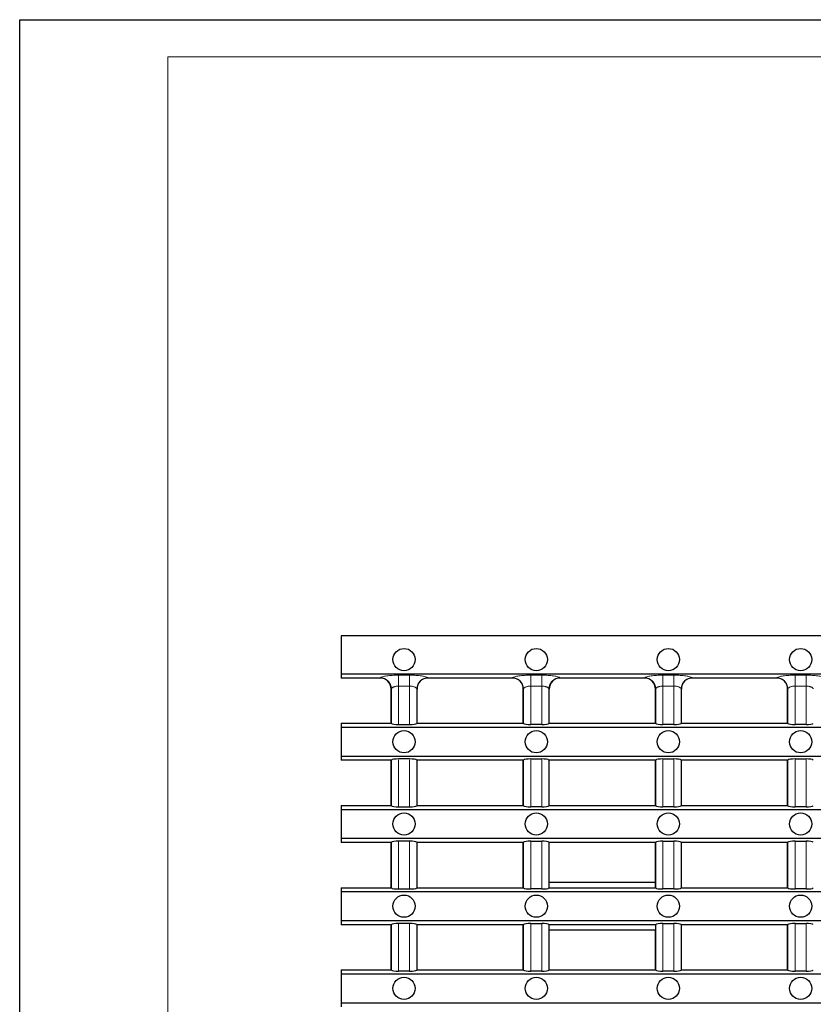
# Model space of a CAD drawing. Units: millimetres. Extents: x 0 to 420, y 0 to 297.
# Drawn here: x 0 to 107, y 164 to 297 of the extents above; entities that cross this region are included whole.
import ezdxf

# ---------------------------------------------------------------- set-up
doc = ezdxf.new("R2010")
doc.units = ezdxf.units.MM
doc.linetypes.add('PHANTOM', pattern=[12.7, 6.35, -1.27, 1.27, -1.27, 1.27, -1.27])
doc.layers.add('THICK_LIONE', color=7, linetype='Continuous', lineweight=15)
doc.layers.add('THIN_LIONE', color=7, linetype='Continuous')

msp = doc.modelspace()

# ---------------------------------------------------------------- linework, layer by layer
at = {"color": 7, "linetype": 'Continuous', "lineweight": 30}
for p, q in [((43.44, 213.8045), (43.44, 208.6335)), ((161.411, 213.8045), (43.44, 213.8045)), ((156.3167, 208.6335), (43.44, 208.6335)), ((43.44, 208.6335), (43.44, 208.1045)), ((48.6877, 208.1045), (43.44, 208.1045)), ((66.5377, 208.1045), (55.1422, 208.1045)), ((84.3877, 208.1045), (72.9922, 208.1045)), ((102.2377, 208.1045), (90.8422, 208.1045)), ((50.165, 202.0045), (50.165, 206.6273)), ((53.665, 202.0045), (53.665, 206.6273)), ((68.015, 202.0045), (68.015, 206.6273)), ((71.515, 202.0045), (71.515, 206.6273)), ((85.865, 202.0045), (85.865, 206.6273)), ((89.365, 202.0045), (89.365, 206.6273)), ((103.715, 202.0045), (103.715, 206.6273)), ((43.44, 202.0045), (43.44, 201.4755)), ((43.44, 202.0045), (50.165, 202.0045)), ((43.44, 201.4755), (43.44, 197.5335)), ((43.44, 201.4755), (157.7939, 201.4755)), ((50.165, 202.0045), (50.1956, 201.9739)), ((51.1804, 201.8282), (52.6495, 201.8282)), ((53.6343, 201.9739), (53.665, 202.0045)), ((53.665, 202.0045), (68.015, 202.0045)), ((68.0456, 201.9739), (68.015, 202.0045)), ((70.4995, 201.8282), (69.0304, 201.8282)), ((71.515, 202.0045), (71.4843, 201.9739)), ((71.515, 202.0045), (85.865, 202.0045)), ((85.8956, 201.9739), (85.865, 202.0045)), ((88.3495, 201.8282), (86.8804, 201.8282)), ((89.365, 202.0045), (89.3343, 201.9739)), ((89.365, 202.0045), (103.715, 202.0045)), ((103.7456, 201.9739), (103.715, 202.0045)), ((106.1995, 201.8282), (104.7304, 201.8282)), ((292.44, 197.5335), (43.44, 197.5335)), ((43.44, 197.5335), (43.44, 197.0045)), ((50.165, 197.0045), (43.44, 197.0045)), ((50.1956, 197.0351), (50.165, 197.0045)), ((50.165, 190.9045), (50.165, 197.0045)), ((52.6495, 197.1808), (51.1804, 197.1808)), ((53.665, 197.0045), (53.6343, 197.0351)), ((68.015, 197.0045), (53.665, 197.0045)), ((53.665, 190.9045), (53.665, 197.0045)), ((68.015, 197.0045), (68.0456, 197.0351)), ((68.015, 190.9045), (68.015, 197.0045)), ((69.0304, 197.1808), (70.4995, 197.1808)), ((71.4843, 197.0351), (71.515, 197.0045)), ((85.865, 197.0045), (71.515, 197.0045)), ((71.515, 190.9045), (71.515, 197.0045)), ((85.865, 197.0045), (85.8956, 197.0351)), ((85.865, 190.9045), (85.865, 197.0045)), ((86.8804, 197.1808), (88.3495, 197.1808)), ((89.3343, 197.0351), (89.365, 197.0045)), ((103.715, 197.0045), (89.365, 197.0045)), ((89.365, 190.9045), (89.365, 197.0045)), ((103.715, 197.0045), (103.7456, 197.0351)), ((103.715, 190.9045), (103.715, 197.0045)), ((104.7304, 197.1808), (106.1995, 197.1808)), ((43.44, 190.9045), (50.165, 190.9045)), ((43.44, 190.9045), (43.44, 190.3755)), ((43.44, 190.3755), (292.44, 190.3755)), ((43.44, 190.3755), (43.44, 186.4335)), ((50.165, 190.9045), (50.1956, 190.8739)), ((51.1804, 190.7282), (52.6495, 190.7282)), ((53.6343, 190.8739), (53.665, 190.9045)), ((53.665, 190.9045), (68.015, 190.9045)), ((68.0456, 190.8739), (68.015, 190.9045)), ((70.4995, 190.7282), (69.0304, 190.7282)), ((71.515, 190.9045), (71.4843, 190.8739)), ((71.515, 190.9045), (85.865, 190.9045)), ((85.8956, 190.8739), (85.865, 190.9045)), ((88.3495, 190.7282), (86.8804, 190.7282)), ((89.365, 190.9045), (89.3343, 190.8739)), ((89.365, 190.9045), (103.715, 190.9045)), ((103.7456, 190.8739), (103.715, 190.9045)), ((106.1995, 190.7282), (104.7304, 190.7282)), ((292.44, 186.4335), (43.44, 186.4335)), ((43.44, 186.4335), (43.44, 185.9045)), ((50.165, 185.9045), (43.44, 185.9045)), ((50.1956, 185.9351), (50.165, 185.9045)), ((50.165, 179.8045), (50.165, 185.9045)), ((52.6495, 186.0808), (51.1804, 186.0808)), ((53.665, 185.9045), (53.6343, 185.9351)), ((68.015, 185.9045), (53.665, 185.9045)), ((53.665, 179.8045), (53.665, 185.9045)), ((68.015, 185.9045), (68.0456, 185.9351)), ((68.015, 179.8045), (68.015, 185.9045)), ((69.0304, 186.0808), (70.4995, 186.0808)), ((71.4843, 185.9351), (71.515, 185.9045)), ((85.865, 185.9045), (71.515, 185.9045)), ((71.515, 180.4845), (71.515, 185.9045)), ((85.865, 185.9045), (85.8956, 185.9351)), ((85.865, 180.4845), (85.865, 185.9045)), ((86.8804, 186.0808), (88.3495, 186.0808)), ((89.3343, 185.9351), (89.365, 185.9045)), ((103.715, 185.9045), (89.365, 185.9045)), ((89.365, 179.8045), (89.365, 185.9045)), ((103.715, 185.9045), (103.7456, 185.9351)), ((103.715, 179.8045), (103.715, 185.9045)), ((104.7304, 186.0808), (106.1995, 186.0808)), ((43.44, 179.8045), (43.44, 179.2755)), ((43.44, 179.8045), (50.165, 179.8045)), ((50.165, 179.8045), (50.1956, 179.7739)), ((51.1804, 179.6282), (52.6495, 179.6282)), ((53.6343, 179.7739), (53.665, 179.8045)), ((53.665, 179.8045), (68.015, 179.8045)), ((68.0456, 179.7739), (68.015, 179.8045)), ((70.4995, 179.6282), (69.0304, 179.6282)), ((71.515, 179.8045), (71.4843, 179.7739)), ((71.515, 179.8045), (71.515, 180.4845)), ((85.865, 180.4845), (71.515, 180.4845)), ((71.515, 179.8045), (85.865, 179.8045)), ((85.865, 179.8045), (85.865, 180.4845)), ((85.8956, 179.7739), (85.865, 179.8045)), ((88.3495, 179.6282), (86.8804, 179.6282)), ((89.365, 179.8045), (89.3343, 179.7739)), ((89.365, 179.8045), (103.715, 179.8045)), ((103.7456, 179.7739), (103.715, 179.8045)), ((106.1995, 179.6282), (104.7304, 179.6282)), ((43.44, 179.2755), (292.44, 179.2755)), ((43.44, 179.2755), (43.44, 175.3335)), ((292.44, 175.3335), (43.44, 175.3335)), ((43.44, 175.3335), (43.44, 174.8045)), ((50.165, 174.8045), (43.44, 174.8045)), ((50.1956, 174.8351), (50.165, 174.8045)), ((50.165, 168.7045), (50.165, 174.8045)), ((52.6495, 174.9808), (51.1804, 174.9808)), ((53.665, 174.8045), (53.6343, 174.8351)), ((68.015, 174.8045), (53.665, 174.8045)), ((53.665, 168.7045), (53.665, 174.8045)), ((68.015, 174.8045), (68.0456, 174.8351)), ((68.015, 168.7045), (68.015, 174.8045)), ((69.0304, 174.9808), (70.4995, 174.9808)), ((71.4843, 174.8351), (71.515, 174.8045)), ((85.865, 174.8045), (71.515, 174.8045)), ((71.515, 174.1245), (71.515, 174.8045)), ((85.865, 174.8045), (85.8956, 174.8351)), ((85.865, 174.8045), (85.865, 174.1245)), ((86.8804, 174.9808), (88.3495, 174.9808)), ((89.3343, 174.8351), (89.365, 174.8045)), ((103.715, 174.8045), (89.365, 174.8045)), ((89.365, 168.7045), (89.365, 174.8045)), ((103.715, 174.8045), (103.7456, 174.8351)), ((103.715, 168.7045), (103.715, 174.8045)), ((104.7304, 174.9808), (106.1995, 174.9808)), ((71.515, 168.7045), (71.515, 174.1245)), ((71.515, 174.1245), (85.865, 174.1245)), ((85.865, 168.7045), (85.865, 174.1245)), ((43.44, 168.7045), (50.165, 168.7045)), ((43.44, 168.7045), (43.44, 168.1755)), ((43.44, 168.1755), (292.44, 168.1755)), ((43.44, 168.1755), (43.44, 164.2335)), ((50.1956, 168.6739), (50.165, 168.7045)), ((52.6495, 168.5282), (51.1804, 168.5282)), ((53.665, 168.7045), (53.6343, 168.6739)), ((53.665, 168.7045), (68.015, 168.7045)), ((68.0456, 168.6739), (68.015, 168.7045)), ((70.4995, 168.5282), (69.0304, 168.5282)), ((71.515, 168.7045), (71.4843, 168.6739)), ((71.515, 168.7045), (85.865, 168.7045)), ((85.8956, 168.6739), (85.865, 168.7045)), ((88.3495, 168.5282), (86.8804, 168.5282)), ((89.365, 168.7045), (89.3343, 168.6739)), ((89.365, 168.7045), (103.715, 168.7045)), ((103.7456, 168.6739), (103.715, 168.7045)), ((106.1995, 168.5282), (104.7304, 168.5282)), ((292.44, 164.2335), (43.44, 164.2335)), ((43.44, 164.2335), (43.44, 163.7045))]:
    msp.add_line(p, q, dxfattribs=at)
at = {"color": 8, "linetype": 'PHANTOM', "lineweight": 0}
for p, q in [((48.6877, 208.1045), (48.7184, 208.1351)), ((51.1804, 208.4994), (52.6495, 208.4994)), ((51.1804, 208.4994), (51.1804, 207.0222)), ((52.6495, 208.4994), (52.6495, 207.0222)), ((55.1116, 208.1351), (55.1422, 208.1045)), ((66.5377, 208.1045), (66.5684, 208.1351)), ((69.0304, 208.4994), (70.4995, 208.4994)), ((69.0304, 207.0222), (69.0304, 208.4994)), ((70.4995, 207.0222), (70.4995, 208.4994)), ((72.9616, 208.1351), (72.9922, 208.1045)), ((84.3877, 208.1045), (84.4184, 208.1351)), ((86.8804, 208.4994), (88.3495, 208.4994)), ((86.8804, 207.0222), (86.8804, 208.4994)), ((88.3495, 207.0222), (88.3495, 208.4994)), ((90.8115, 208.1351), (90.8422, 208.1045)), ((102.2377, 208.1045), (102.2684, 208.1351)), ((104.7304, 208.4994), (106.1995, 208.4994)), ((104.7304, 207.0222), (104.7304, 208.4994)), ((106.1995, 207.0222), (106.1995, 208.4994)), ((50.1956, 206.6579), (50.165, 206.6273)), ((50.1956, 201.9739), (50.1956, 206.6579)), ((52.6495, 207.0222), (51.1804, 207.0222)), ((51.1804, 201.8282), (51.1804, 207.0222)), ((52.6495, 201.8282), (52.6495, 207.0222)), ((53.6343, 201.9739), (53.6343, 206.6579)), ((53.665, 206.6273), (53.6343, 206.6579)), ((68.0456, 206.6579), (68.015, 206.6273)), ((68.0456, 201.9739), (68.0456, 206.6579)), ((70.4995, 207.0222), (69.0304, 207.0222)), ((69.0304, 201.8282), (69.0304, 207.0222)), ((70.4995, 201.8282), (70.4995, 207.0222)), ((71.4843, 201.9739), (71.4843, 206.6579)), ((71.515, 206.6273), (71.4843, 206.6579)), ((85.8956, 206.6579), (85.865, 206.6273)), ((85.8956, 201.9739), (85.8956, 206.6579)), ((88.3495, 207.0222), (86.8804, 207.0222)), ((86.8804, 201.8282), (86.8804, 207.0222)), ((88.3495, 201.8282), (88.3495, 207.0222)), ((89.3343, 201.9739), (89.3343, 206.6579)), ((89.365, 206.6273), (89.3343, 206.6579)), ((103.7456, 206.6579), (103.715, 206.6273)), ((103.7456, 201.9739), (103.7456, 206.6579)), ((106.1995, 207.0222), (104.7304, 207.0222)), ((104.7304, 201.8282), (104.7304, 207.0222)), ((106.1995, 201.8282), (106.1995, 207.0222)), ((50.1956, 190.8739), (50.1956, 197.0351)), ((51.1804, 190.7282), (51.1804, 197.1808)), ((52.6495, 190.7282), (52.6495, 197.1808)), ((53.6343, 190.8739), (53.6343, 197.0351)), ((68.0456, 190.8739), (68.0456, 197.0351)), ((69.0304, 190.7282), (69.0304, 197.1808)), ((70.4995, 190.7282), (70.4995, 197.1808)), ((71.4843, 190.8739), (71.4843, 197.0351)), ((85.8956, 190.8739), (85.8956, 197.0351)), ((86.8804, 190.7282), (86.8804, 197.1808)), ((88.3495, 190.7282), (88.3495, 197.1808)), ((89.3343, 190.8739), (89.3343, 197.0351)), ((103.7456, 190.8739), (103.7456, 197.0351)), ((104.7304, 190.7282), (104.7304, 197.1808)), ((106.1995, 190.7282), (106.1995, 197.1808)), ((50.1956, 179.7739), (50.1956, 185.9351)), ((51.1804, 179.6282), (51.1804, 186.0808)), ((52.6495, 179.6282), (52.6495, 186.0808)), ((53.6343, 179.7739), (53.6343, 185.9351)), ((68.0456, 179.7739), (68.0456, 185.9351)), ((69.0304, 179.6282), (69.0304, 186.0808)), ((70.4995, 179.6282), (70.4995, 186.0808)), ((71.4843, 179.7739), (71.4843, 185.9351)), ((85.8956, 179.7739), (85.8956, 185.9351)), ((86.8804, 179.6282), (86.8804, 186.0808)), ((88.3495, 179.6282), (88.3495, 186.0808)), ((89.3343, 179.7739), (89.3343, 185.9351)), ((103.7456, 179.7739), (103.7456, 185.9351)), ((104.7304, 179.6282), (104.7304, 186.0808)), ((106.1995, 179.6282), (106.1995, 186.0808)), ((50.1956, 168.6739), (50.1956, 174.8351)), ((51.1804, 168.5282), (51.1804, 174.9808)), ((52.6495, 168.5282), (52.6495, 174.9808)), ((53.6343, 168.6739), (53.6343, 174.8351)), ((68.0456, 168.6739), (68.0456, 174.8351)), ((69.0304, 168.5282), (69.0304, 174.9808)), ((70.4995, 168.5282), (70.4995, 174.9808)), ((71.4843, 168.6739), (71.4843, 174.8351)), ((85.8956, 168.6739), (85.8956, 174.8351)), ((86.8804, 168.5282), (86.8804, 174.9808)), ((88.3495, 168.5282), (88.3495, 174.9808)), ((89.3343, 168.6739), (89.3343, 174.8351)), ((103.7456, 168.6739), (103.7456, 174.8351)), ((104.7304, 168.5282), (104.7304, 174.9808)), ((106.1995, 168.5282), (106.1995, 174.9808))]:
    msp.add_line(p, q, dxfattribs=at)
at = {"color": 7, "linetype": 'Continuous', "lineweight": 30}
for centre in [(51.915, 210.6045), (69.765, 210.6045), (87.615, 210.6045), (105.465, 210.6045), (51.915, 199.5045), (69.765, 199.5045), (87.615, 199.5045), (105.465, 199.5045), (51.915, 188.4045), (69.765, 188.4045), (87.615, 188.4045), (105.465, 188.4045), (51.915, 177.3045), (69.765, 177.3045), (87.615, 177.3045), (105.465, 177.3045), (51.915, 166.2045), (69.765, 166.2045), (87.615, 166.2045), (105.465, 166.2045)]:
    msp.add_circle(centre, 1.5, dxfattribs=at)
at = {"color": 8, "linetype": 'PHANTOM', "lineweight": 0}
for centre, start, end in [((48.665, 206.6045), 1.99835, 88.001722), ((55.1649, 206.6045), 91.997691, 178.002237), ((66.515, 206.6045), 1.997763, 88.002309), ((73.0149, 206.6045), 91.997984, 178.001944), ((84.365, 206.6045), 1.99835, 88.001722), ((90.865, 206.6045), 91.998278, 178.00165), ((102.215, 206.6045), 1.998056, 88.002016)]:
    msp.add_arc(centre, 1.5315, start, end, dxfattribs=at)
at = {"color": 7, "linetype": 'Continuous', "lineweight": 30}
for centre, major_axis, ratio, start_param, end_param in [((48.6418, 206.5814), (1.0931, 1.0931), 0.97028753, 5.51286627, 7.05350434), ((55.1881, 206.5814), (1.0931, -1.0931), 0.97028753, 2.37127362, 3.91191169), ((66.4918, 206.5814), (-1.0931, -1.0931), 0.97028753, 2.37127362, 3.91191169), ((73.0381, 206.5814), (-1.0931, 1.0931), 0.97028753, 5.51286627, 7.05350434), ((84.3418, 206.5814), (-1.0931, -1.0931), 0.97028753, 2.37127362, 3.91191169), ((90.8881, 206.5814), (-1.0931, 1.0931), 0.97028753, 5.51286627, 7.05350434), ((102.1918, 206.5814), (-1.0931, -1.0931), 0.97028753, 2.37127362, 3.91191169), ((51.1804, 202.0045), (1, 0), 0.17632698, 3.31612558, 4.71238898), ((52.6495, 202.0045), (1, 0), 0.17632698, 4.71238898, 6.10865238), ((69.0304, 202.0045), (1, 0), 0.17632698, 3.31612558, 4.71238898), ((70.4995, 202.0045), (1, 0), 0.17632698, 4.71238898, 6.10865238), ((86.8804, 202.0045), (1, 0), 0.17632698, 3.31612558, 4.71238898), ((88.3495, 202.0045), (1, 0), 0.17632698, 4.71238898, 6.10865238), ((104.7304, 202.0045), (1, 0), 0.17632698, 3.31612558, 4.71238898), ((106.1995, 202.0045), (1, 0), 0.17632698, 4.71238898, 6.10865238), ((51.1804, 197.0045), (1, 0), 0.17632698, 1.57079633, 2.96705973), ((52.6495, 197.0045), (1, 0), 0.17632698, 0.17453293, 1.57079633), ((69.0304, 197.0045), (1, 0), 0.17632698, 1.57079633, 2.96705973), ((70.4995, 197.0045), (1, 0), 0.17632698, 0.17453293, 1.57079633), ((86.8804, 197.0045), (1, 0), 0.17632698, 1.57079633, 2.96705973), ((88.3495, 197.0045), (1, 0), 0.17632698, 0.17453293, 1.57079633), ((104.7304, 197.0045), (1, 0), 0.17632698, 1.57079633, 2.96705973), ((106.1995, 197.0045), (1, 0), 0.17632698, 0.17453293, 1.57079633), ((51.1804, 190.9045), (1, 0), 0.17632698, 3.31612558, 4.71238898), ((52.6495, 190.9045), (1, 0), 0.17632698, 4.71238898, 6.10865238), ((69.0304, 190.9045), (1, 0), 0.17632698, 3.31612558, 4.71238898), ((70.4995, 190.9045), (1, 0), 0.17632698, 4.71238898, 6.10865238), ((86.8804, 190.9045), (1, 0), 0.17632698, 3.31612558, 4.71238898), ((88.3495, 190.9045), (1, 0), 0.17632698, 4.71238898, 6.10865238), ((104.7304, 190.9045), (1, 0), 0.17632698, 3.31612558, 4.71238898), ((106.1995, 190.9045), (1, 0), 0.17632698, 4.71238898, 6.10865238), ((51.1804, 185.9045), (1, 0), 0.17632698, 1.57079633, 2.96705973), ((52.6495, 185.9045), (1, 0), 0.17632698, 0.17453293, 1.57079633), ((69.0304, 185.9045), (1, 0), 0.17632698, 1.57079633, 2.96705973), ((70.4995, 185.9045), (1, 0), 0.17632698, 0.17453293, 1.57079633), ((86.8804, 185.9045), (1, 0), 0.17632698, 1.57079633, 2.96705973), ((88.3495, 185.9045), (1, 0), 0.17632698, 0.17453293, 1.57079633), ((104.7304, 185.9045), (1, 0), 0.17632698, 1.57079633, 2.96705973), ((106.1995, 185.9045), (1, 0), 0.17632698, 0.17453293, 1.57079633), ((51.1804, 179.8045), (1, 0), 0.17632698, 3.31612558, 4.71238898), ((52.6495, 179.8045), (1, 0), 0.17632698, 4.71238898, 6.10865238), ((69.0304, 179.8045), (1, 0), 0.17632698, 3.31612558, 4.71238898), ((70.4995, 179.8045), (1, 0), 0.17632698, 4.71238898, 6.10865238), ((86.8804, 179.8045), (1, 0), 0.17632698, 3.31612558, 4.71238898), ((88.3495, 179.8045), (1, 0), 0.17632698, 4.71238898, 6.10865238), ((104.7304, 179.8045), (1, 0), 0.17632698, 3.31612558, 4.71238898), ((106.1995, 179.8045), (1, 0), 0.17632698, 4.71238898, 6.10865238), ((51.1804, 174.8045), (1, 0), 0.17632698, 1.57079633, 2.96705973), ((52.6495, 174.8045), (1, 0), 0.17632698, 0.17453293, 1.57079633), ((69.0304, 174.8045), (1, 0), 0.17632698, 1.57079633, 2.96705973), ((70.4995, 174.8045), (1, 0), 0.17632698, 0.17453293, 1.57079633), ((86.8804, 174.8045), (1, 0), 0.17632698, 1.57079633, 2.96705973), ((88.3495, 174.8045), (1, 0), 0.17632698, 0.17453293, 1.57079633), ((104.7304, 174.8045), (1, 0), 0.17632698, 1.57079633, 2.96705973), ((106.1995, 174.8045), (1, 0), 0.17632698, 0.17453293, 1.57079633), ((51.1804, 168.7045), (1, 0), 0.17632698, 3.31612558, 4.71238898), ((52.6495, 168.7045), (1, 0), 0.17632698, 4.71238898, 6.10865238), ((69.0304, 168.7045), (1, 0), 0.17632698, 3.31612558, 4.71238898), ((70.4995, 168.7045), (1, 0), 0.17632698, 4.71238898, 6.10865238), ((86.8804, 168.7045), (1, 0), 0.17632698, 3.31612558, 4.71238898), ((88.3495, 168.7045), (1, 0), 0.17632698, 4.71238898, 6.10865238), ((104.7304, 168.7045), (1, 0), 0.17632698, 3.31612558, 4.71238898), ((106.1995, 168.7045), (1, 0), 0.17632698, 4.71238898, 6.10865238)]:
    msp.add_ellipse(centre, major_axis=major_axis, ratio=ratio, start_param=start_param, end_param=end_param, dxfattribs=at)
at = {"color": 8, "linetype": 'PHANTOM', "lineweight": 0}
for centre, major_axis, ratio, start_param, end_param in [((51.1804, 208.0586), (2.5, 0), 0.17632698, 1.57079633, 2.96705973), ((52.6495, 208.0586), (2.5, 0), 0.17632698, 0.17453293, 1.57079633), ((69.0304, 208.0586), (2.5, 0), 0.17632698, 1.57079633, 2.96705973), ((70.4995, 208.0586), (2.5, 0), 0.17632698, 0.17453293, 1.57079633), ((86.8804, 208.0586), (2.5, 0), 0.17632698, 1.57079633, 2.96705973), ((88.3495, 208.0586), (2.5, 0), 0.17632698, 0.17453293, 1.57079633), ((104.7304, 208.0586), (2.5, 0), 0.17632698, 1.57079633, 2.96705973), ((106.1995, 208.0586), (2.5, 0), 0.17632698, 0.17453293, 1.57079633), ((51.1804, 206.5814), (1, 0), 0.44081745, 1.57079633, 2.96705973), ((52.6495, 206.5814), (1, 0), 0.44081745, 0.17453293, 1.57079633), ((69.0304, 206.5814), (1, 0), 0.44081745, 1.57079633, 2.96705973), ((70.4995, 206.5814), (1, 0), 0.44081745, 0.17453293, 1.57079633), ((86.8804, 206.5814), (1, 0), 0.44081745, 1.57079633, 2.96705973), ((88.3495, 206.5814), (1, 0), 0.44081745, 0.17453293, 1.57079633), ((104.7304, 206.5814), (1, 0), 0.44081745, 1.57079633, 2.96705973), ((106.1995, 206.5814), (1, 0), 0.44081745, 0.17453293, 1.57079633)]:
    msp.add_ellipse(centre, major_axis=major_axis, ratio=ratio, start_param=start_param, end_param=end_param, dxfattribs=at)
at = {"layer": 'THICK_LIONE'}
for q in [(20, 5), (415, 292)]:
    msp.add_line((20, 292), q, dxfattribs=at)
at = {"layer": 'THIN_LIONE'}
for p, q in [((0, 0), (0, 297)), ((0, 297), (420, 297))]:
    msp.add_line(p, q, dxfattribs=at)

doc.saveas('drawing.dxf')
